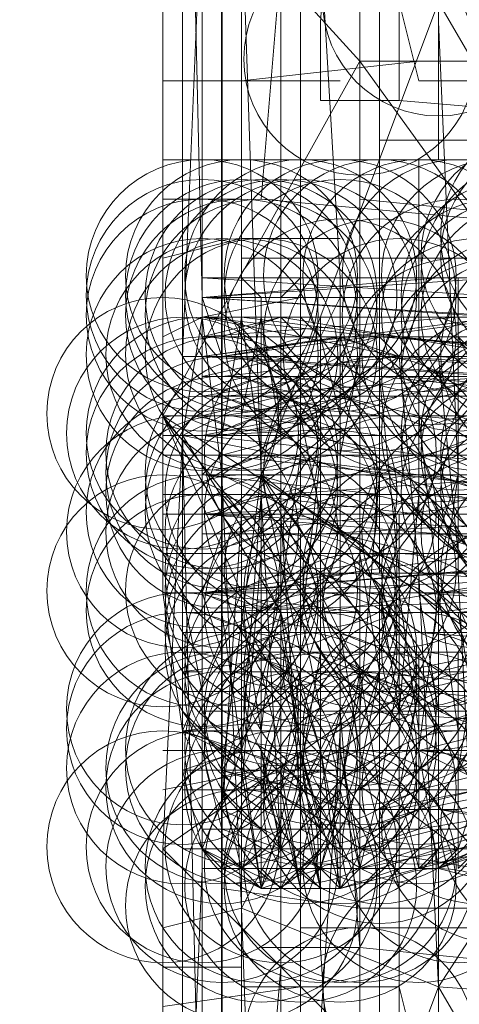
# Model space of a CAD drawing. Units: millimetres. Extents: x 35055 to 46558, y -48325 to -38668.
# Drawn here: x 42026 to 42046, y -44065 to -44020 of the extents above; entities that cross this region are included whole.
import ezdxf

# ---------------------------------------------------------------- set-up
doc = ezdxf.new("R2010")
doc.units = ezdxf.units.MM
doc.layers.add('МАФЫ НАШИ', color=7, linetype='Continuous', lineweight=25)

# ---------------------------------------------------------------- blocks, each defined once
blk = doc.blocks.new('ромь78щ87')
at = {"layer": 'МАФЫ НАШИ', "lineweight": 25}
for points in [[(26546.716, -9124.624), (26546.716, -11686.707), (26316.982, -11686.707), (26316.982, -11705.553), (26546.716, -11705.553), (26546.716, -13179.087), (26316.982, -13179.087), (26316.982, -13407.924), (24608.328, -13407.924), (24611.02, -9124.624)], [(26546.716, -11705.553), (26546.716, -13179.087), (26546.716, -11705.553)]]:
    blk.add_lwpolyline(points, dxfattribs=at)
for points in [[(26546.716, -13356.772), (26495.564, -13356.772), (26495.564, -11705.553), (26546.716, -11705.553)], [(26546.716, -13356.772), (26495.564, -13356.772), (26495.564, -11705.553), (26546.716, -11705.553)], [(26546.716, -13179.087), (26546.716, -11705.553), (26495.564, -11705.553), (26495.564, -13179.087), (26546.716, -13179.087), (26495.564, -13179.087), (26495.564, -11705.553), (26546.716, -11705.553)]]:
    blk.add_lwpolyline(points, close=True, dxfattribs=at)
at = {"layer": 'МАФЫ НАШИ', "lineweight": 13}
for points in [[(26544.024, -12688.208), (26544.024, -12714.232), (26544.024, -12722.309), (26544.922, -12728.591), (26544.922, -12730.386), (26545.819, -12733.975), (26546.716, -12734.873), (26546.716, -12731.283), (26546.716, -12730.386), (26548.511, -12716.925), (26547.614, -12690.9)], [(26545.819, -12664.875), (26545.819, -12708.848), (26545.819, -12707.951), (26545.819, -12708.848), (26546.716, -12711.54), (26546.716, -12716.027), (26546.716, -12719.617), (26545.819, -12722.309), (26545.819, -12723.206), (26545.819, -12722.309), (26545.819, -12718.719), (26545.819, -12715.13), (26545.819, -12711.54), (26545.819, -12708.848), (26544.922, -12670.26)], [(26549.409, -12710.643), (26549.409, -12711.54), (26549.409, -12714.232), (26549.409, -12691.797), (26549.409, -12689.105), (26548.511, -12672.952), (26548.511, -12671.157), (26547.614, -12664.875), (26546.716, -12669.362), (26546.716, -12670.26), (26545.819, -12672.054), (26553.896, -12672.054)], [(26546.716, -12665.773), (26546.716, -12714.232), (26548.511, -12714.232), (26545.819, -12714.232), (26551.203, -12714.232), (26551.203, -12711.54), (26551.203, -12710.643), (26550.306, -12709.745), (26550.306, -12712.438), (26550.306, -12716.027), (26549.409, -12722.309), (26549.409, -12721.412), (26569.151, -12721.412), (26552.998, -12721.412), (26558.383, -12721.412)], [(26550.306, -12664.875), (26550.306, -12669.362), (26551.203, -12673.849), (26551.203, -12684.618), (26551.203, -12692.695), (26552.101, -12707.951), (26552.101, -12708.848), (26551.203, -12710.643), (26552.101, -12714.232), (26560.177, -12714.232), (26553.896, -12714.232), (26553.896, -12716.027)], [(26552.998, -12693.592), (26552.998, -12704.361), (26561.972, -12705.258), (26561.972, -12695.387)], [(26545.819, -12670.26), (26553.896, -12670.26), (26555.69, -12671.157), (26555.69, -12665.773), (26556.588, -12666.67), (26554.793, -12665.773), (26558.383, -12666.67), (26557.485, -12665.773), (26557.485, -12670.26), (26566.459, -12670.26), (26559.28, -12669.362), (26559.28, -12672.054), (26558.383, -12676.541), (26566.459, -12677.439), (26566.459, -12680.131), (26567.357, -12696.284), (26567.357, -12714.232), (26549.409, -12714.232)], [(26570.946, -12703.464), (26570.946, -12696.284), (26570.946, -12691.797), (26570.049, -12678.336), (26570.049, -12675.644), (26574.536, -12677.439), (26575.433, -12679.234), (26574.536, -12679.234), (26569.151, -12676.541), (26569.151, -12677.439), (26570.049, -12693.592), (26569.151, -12693.592), (26558.383, -12692.695), (26558.383, -12695.387), (26558.383, -12698.977), (26555.69, -12698.977), (26554.793, -12695.387), (26554.793, -12678.336), (26554.793, -12675.644), (26553.896, -12666.67), (26553.896, -12665.773), (26552.998, -12665.773), (26552.998, -12666.67)], [(26556.588, -12695.387), (26548.511, -12716.925), (26569.151, -12716.925), (26559.28, -12725.001), (26548.511, -12716.925), (26550.306, -12725.001), (26551.203, -12721.412), (26549.409, -12721.412), (26549.409, -12719.617), (26548.511, -12719.617), (26553.896, -12719.617), (26553.896, -12718.719)], [(26568.254, -12677.439), (26569.151, -12696.284), (26556.588, -12695.387), (26569.151, -12716.925), (26569.151, -12724.104), (26569.151, -12725.001), (26567.357, -12725.001), (26566.459, -12725.001), (26566.459, -12725.899), (26566.459, -12727.693), (26566.459, -12726.796), (26567.357, -12725.899), (26566.459, -12725.899), (26566.459, -12726.796), (26566.459, -12727.693), (26565.562, -12728.591), (26565.562, -12729.488), (26564.664, -12730.386), (26564.664, -12731.283), (26563.767, -12731.283)], [(26551.203, -12669.362), (26546.716, -12670.26), (26546.716, -12732.18), (26544.922, -12732.18)], [(26545.819, -12672.054), (26545.819, -12687.31), (26545.819, -12690.002), (26544.922, -12711.54), (26563.767, -12711.54), (26563.767, -12698.079), (26563.767, -12696.284), (26565.562, -12696.284), (26570.946, -12698.079)], [(26554.793, -12719.617), (26564.664, -12719.617), (26554.793, -12719.617), (26554.793, -12718.719), (26547.614, -12718.719), (26548.511, -12718.719), (26547.614, -12718.719), (26547.614, -12716.027), (26562.87, -12716.027)], [(26570.049, -12723.206), (26552.998, -12723.206), (26569.151, -12723.206), (26555.69, -12722.309), (26555.69, -12721.412), (26567.357, -12712.438)], [(26544.024, -12722.309), (26547.614, -12722.309), (26544.922, -12728.591), (26547.614, -12729.488), (26544.922, -12730.386), (26544.922, -12674.747)], [(26544.922, -12675.644), (26548.511, -12675.644), (26547.614, -12686.413), (26547.614, -12692.695), (26547.614, -12707.053), (26560.177, -12707.053), (26560.177, -12698.079), (26560.177, -12691.797), (26560.177, -12682.823), (26560.177, -12678.336), (26552.998, -12678.336)], [(26557.485, -12718.719), (26557.485, -12716.027), (26560.177, -12716.027), (26561.972, -12716.925), (26561.075, -12716.027), (26560.177, -12716.027), (26561.972, -12716.027), (26561.075, -12715.13), (26560.177, -12715.13), (26561.972, -12716.027), (26561.075, -12716.027), (26561.075, -12716.925), (26553.896, -12716.925), (26553.896, -12701.669), (26553.896, -12694.49), (26553.896, -12681.028), (26552.998, -12675.644)], [(26558.383, -12689.105), (26558.383, -12698.079), (26558.383, -12705.258), (26548.511, -12704.361), (26549.409, -12693.592), (26549.409, -12685.515), (26549.409, -12677.439), (26544.922, -12678.336)], [(26553.896, -12730.386), (26552.101, -12730.386), (26550.306, -12730.386), (26550.306, -12731.283), (26551.203, -12729.488), (26552.101, -12729.488), (26552.101, -12723.206), (26552.101, -12721.412), (26554.793, -12721.412), (26554.793, -12725.899), (26559.28, -12725.001)], [(26552.101, -12681.028), (26552.101, -12683.721), (26551.203, -12696.284), (26551.203, -12699.874), (26554.793, -12699.874)], [(26570.946, -12684.618), (26565.562, -12681.926), (26563.767, -12681.926), (26563.767, -12683.721), (26563.767, -12696.284), (26552.998, -12695.387), (26550.306, -12695.387), (26550.306, -12702.566), (26544.024, -12702.566)], [(26547.614, -12681.926), (26547.614, -12725.001), (26544.922, -12725.001), (26546.716, -12725.001), (26545.819, -12722.309), (26545.819, -12725.899), (26544.922, -12725.899), (26551.203, -12725.001)], [(26545.819, -12718.719), (26563.767, -12718.719), (26549.409, -12718.719), (26549.409, -12717.822), (26548.511, -12717.822), (26547.614, -12729.488), (26546.716, -12723.206), (26546.716, -12722.309), (26546.716, -12724.104), (26544.922, -12724.104), (26544.922, -12681.926)], [(26552.998, -12698.079), (26544.024, -12688.208), (26552.998, -12682.823), (26552.998, -12698.079), (26544.024, -12714.232), (26551.203, -12723.206), (26556.588, -12722.309), (26555.69, -12714.232), (26555.69, -12702.566)], [(26566.459, -12700.771), (26565.562, -12700.771), (26554.793, -12699.874), (26554.793, -12698.079), (26554.793, -12685.515), (26552.998, -12684.618), (26550.306, -12684.618), (26550.306, -12695.387), (26544.024, -12695.387)], [(26572.741, -12712.438), (26572.741, -12713.335), (26572.741, -12715.13), (26572.741, -12714.232), (26573.638, -12714.232), (26569.151, -12714.232), (26567.357, -12714.232), (26567.357, -12704.361), (26567.357, -12698.977), (26567.357, -12688.208), (26565.562, -12687.31), (26556.588, -12687.31), (26556.588, -12698.079), (26556.588, -12702.566), (26565.562, -12702.566), (26566.459, -12702.566)], [(26561.972, -12709.745), (26546.716, -12709.745), (26546.716, -12690.9)], [(26550.306, -12708.848), (26545.819, -12709.745), (26553.896, -12709.745), (26553.896, -12710.643), (26559.28, -12710.643), (26550.306, -12710.643), (26550.306, -12692.695)], [(26556.588, -12721.412), (26552.101, -12721.412), (26552.101, -12722.309), (26552.998, -12723.206), (26545.819, -12723.206), (26549.409, -12723.206), (26559.28, -12723.206)], [(26548.511, -12693.592), (26552.998, -12693.592), (26561.972, -12693.592), (26565.562, -12694.49), (26570.049, -12695.387), (26570.049, -12698.977), (26570.049, -12712.438), (26564.664, -12711.54), (26564.664, -12714.232), (26545.819, -12715.13), (26553.896, -12716.027), (26555.69, -12716.027), (26555.69, -12716.925), (26555.69, -12718.719), (26563.767, -12718.719), (26552.998, -12718.719), (26547.614, -12718.719), (26546.716, -12732.18), (26552.998, -12732.18), (26552.101, -12732.18), (26553.896, -12732.18), (26553.896, -12731.283)], [(26552.998, -12698.977), (26552.998, -12714.232), (26552.998, -12720.514), (26552.998, -12723.206), (26556.588, -12723.206), (26557.485, -12716.925), (26556.588, -12696.284)], [(26555.69, -12698.079), (26547.614, -12698.977)], [(26552.101, -12698.977), (26544.024, -12698.977)], [(26545.819, -12701.669), (26545.819, -12714.232), (26544.024, -12714.232)], [(26559.28, -12706.156), (26559.28, -12714.232), (26559.28, -12719.617), (26552.998, -12719.617), (26552.998, -12723.206), (26552.998, -12725.001), (26556.588, -12725.001), (26559.28, -12725.001), (26560.177, -12716.925), (26560.177, -12701.669), (26553.896, -12701.669)], [(26559.28, -12708.848), (26545.819, -12708.848), (26556.588, -12707.951), (26545.819, -12707.951), (26553.896, -12707.951), (26553.896, -12708.848), (26545.819, -12708.848), (26559.28, -12707.951), (26568.254, -12702.566), (26560.177, -12708.848), (26568.254, -12705.258), (26560.177, -12709.745), (26568.254, -12710.643), (26568.254, -12705.258), (26566.459, -12706.156)], [(26559.28, -12707.951), (26545.819, -12708.848), (26560.177, -12708.848)], [(26559.28, -12709.745), (26545.819, -12711.54), (26559.28, -12712.438)], [(26559.28, -12715.13), (26545.819, -12715.13), (26559.28, -12712.438)], [(26559.28, -12709.745), (26545.819, -12708.848), (26560.177, -12709.745)], [(26559.28, -12714.232), (26553.896, -12714.232), (26548.511, -12713.335), (26549.409, -12713.335), (26548.511, -12716.027), (26555.69, -12716.925), (26561.075, -12717.822)], [(26561.972, -12733.078), (26556.588, -12732.18), (26556.588, -12742.949)], [(26553.896, -12702.566), (26547.614, -12702.566)], [(26556.588, -12702.566), (26550.306, -12702.566), (26550.306, -12714.232), (26550.306, -12717.822), (26550.306, -12718.719), (26564.664, -12718.719)], [(26567.357, -12720.514), (26556.588, -12722.309), (26567.357, -12721.412)], [(26566.459, -12718.719), (26555.69, -12717.822), (26555.69, -12716.925), (26555.69, -12716.027), (26566.459, -12716.925)], [(26564.664, -12715.13), (26555.69, -12714.232), (26552.101, -12713.335)], [(26562.87, -12713.335), (26553.896, -12712.438), (26560.177, -12712.438)], [(26560.177, -12716.027), (26546.716, -12716.027), (26562.87, -12717.822)], [(26565.562, -12719.617), (26546.716, -12719.617), (26562.87, -12717.822)], [(26560.177, -12716.027), (26548.511, -12716.027), (26548.511, -12715.13), (26560.177, -12715.13), (26550.306, -12715.13), (26555.69, -12716.027), (26562.87, -12716.027)], [(26563.767, -12730.386), (26555.69, -12729.488), (26552.101, -12729.488), (26552.998, -12729.488), (26553.896, -12733.078), (26552.101, -12733.078), (26551.203, -12733.078), (26550.306, -12729.488), (26550.306, -12732.18), (26549.409, -12732.18), (26550.306, -12735.77), (26551.203, -12734.873), (26550.306, -12735.77), (26550.306, -12734.873), (26549.409, -12735.77), (26551.203, -12735.77), (26549.409, -12735.77), (26548.511, -12734.873), (26550.306, -12734.873), (26552.101, -12734.873), (26552.998, -12734.873), (26553.896, -12731.283), (26552.101, -12731.283), (26552.998, -12734.873), (26551.203, -12734.873), (26552.101, -12731.283), (26549.409, -12733.975), (26551.203, -12734.873), (26548.511, -12735.77), (26545.819, -12733.975), (26548.511, -12735.77), (26547.614, -12734.873), (26546.716, -12734.873), (26545.819, -12733.975), (26547.614, -12734.873), (26546.716, -12733.975), (26548.511, -12733.975), (26545.819, -12733.975), (26545.819, -12733.078), (26545.819, -12730.386), (26544.922, -12728.591), (26546.716, -12729.488), (26545.819, -12729.488), (26545.819, -12728.591)], [(26544.024, -12704.361), (26545.819, -12704.361), (26547.614, -12704.361)], [(26558.383, -12737.565), (26556.588, -12737.565), (26550.306, -12737.565), (26550.306, -12732.18), (26549.409, -12718.719), (26549.409, -12717.822), (26568.254, -12717.822), (26567.357, -12717.822), (26570.946, -12716.027), (26572.741, -12708.848), (26571.844, -12716.027), (26571.844, -12715.13), (26572.741, -12715.13), (26577.228, -12720.514), (26577.228, -12718.719), (26577.228, -12717.822), (26577.228, -12716.027), (26577.228, -12715.13), (26578.125, -12715.13), (26577.228, -12714.232), (26578.125, -12704.361)], [(26570.049, -12704.361), (26567.357, -12706.156), (26570.946, -12704.361), (26567.357, -12707.053), (26559.28, -12710.643), (26556.588, -12709.745), (26559.28, -12709.745), (26553.896, -12709.745), (26560.177, -12709.745), (26551.203, -12709.745)], [(26565.562, -12711.54), (26567.357, -12711.54), (26563.767, -12711.54), (26554.793, -12710.643), (26547.614, -12709.745), (26554.793, -12710.643), (26549.409, -12709.745), (26550.306, -12710.643), (26565.562, -12710.643), (26569.151, -12710.643), (26572.741, -12711.54), (26572.741, -12708.848), (26571.844, -12707.951), (26571.844, -12705.258), (26571.844, -12706.156), (26572.741, -12706.156), (26570.946, -12706.156)], [(26552.998, -12718.719), (26552.998, -12716.925), (26552.998, -12718.719), (26563.767, -12718.719), (26556.588, -12718.719), (26556.588, -12719.617), (26557.485, -12716.925), (26557.485, -12715.13), (26566.459, -12716.027)], [(26552.101, -12706.156), (26547.614, -12706.156), (26544.024, -12707.053)], [(26564.664, -12707.951), (26567.357, -12706.156), (26561.972, -12708.848), (26561.972, -12710.643), (26559.28, -12711.54), (26561.075, -12711.54), (26561.075, -12713.335), (26553.896, -12713.335), (26559.28, -12713.335), (26555.69, -12713.335), (26555.69, -12715.13), (26555.69, -12716.027), (26545.819, -12716.027), (26557.485, -12716.027), (26557.485, -12715.13), (26557.485, -12712.438)], [(26552.998, -12716.027), (26552.998, -12716.925), (26561.075, -12716.925)], [(26567.357, -12720.514), (26545.819, -12722.309), (26569.151, -12722.309), (26545.819, -12723.206), (26570.049, -12723.206), (26545.819, -12723.206), (26569.151, -12722.309), (26545.819, -12722.309), (26568.254, -12720.514)], [(26563.767, -12707.053), (26560.177, -12708.848), (26548.511, -12708.848), (26560.177, -12708.848), (26553.896, -12708.848), (26553.896, -12709.745), (26553.896, -12708.848), (26545.819, -12708.848), (26549.409, -12708.848), (26549.409, -12710.643), (26545.819, -12710.643), (26553.896, -12710.643), (26553.896, -12709.745), (26545.819, -12709.745), (26557.485, -12709.745), (26545.819, -12710.643), (26549.409, -12709.745), (26549.409, -12713.335), (26545.819, -12714.232)], [(26569.151, -12721.412), (26545.819, -12722.309), (26568.254, -12720.514)], [(26565.562, -12719.617), (26545.819, -12722.309), (26568.254, -12722.309), (26556.588, -12740.257), (26555.69, -12721.412), (26568.254, -12722.309)], [(26551.203, -12708.848), (26559.28, -12708.848), (26547.614, -12708.848), (26559.28, -12708.848), (26553.896, -12708.848), (26553.896, -12707.951), (26545.819, -12707.951), (26560.177, -12708.848), (26560.177, -12709.745), (26546.716, -12711.54), (26560.177, -12712.438), (26546.716, -12716.027), (26546.716, -12714.232), (26546.716, -12707.951)], [(26545.819, -12707.951), (26559.28, -12707.951), (26545.819, -12707.951)], [(26550.306, -12725.899), (26552.101, -12725.899), (26552.101, -12731.283), (26552.101, -12726.796), (26550.306, -12726.796), (26550.306, -12723.206), (26551.203, -12727.693), (26554.793, -12727.693), (26555.69, -12717.822), (26553.896, -12717.822), (26545.819, -12716.925), (26546.716, -12716.027), (26546.716, -12715.13), (26548.511, -12715.13), (26548.511, -12711.54), (26548.511, -12708.848), (26547.614, -12707.951), (26547.614, -12708.848), (26547.614, -12711.54), (26547.614, -12715.13), (26547.614, -12718.719), (26545.819, -12718.719), (26547.614, -12718.719), (26547.614, -12722.309), (26547.614, -12729.488), (26550.306, -12729.488), (26548.511, -12735.77), (26550.306, -12735.77), (26550.306, -12729.488), (26552.101, -12735.77), (26550.306, -12735.77), (26551.203, -12734.873), (26552.101, -12735.77), (26552.998, -12734.873), (26555.69, -12734.873), (26554.793, -12731.283), (26555.69, -12726.796), (26552.998, -12726.796)], [(26564.664, -12719.617), (26546.716, -12719.617), (26564.664, -12719.617), (26545.819, -12719.617), (26555.69, -12719.617), (26565.562, -12719.617)], [(26561.972, -12721.412), (26554.793, -12721.412), (26563.767, -12721.412)], [(26549.409, -12708.848), (26550.306, -12707.951), (26550.306, -12708.848), (26550.306, -12711.54), (26546.716, -12711.54), (26546.716, -12759.102), (26553.896, -12759.102), (26553.896, -12760.897)], [(26559.28, -12711.54), (26547.614, -12711.54), (26559.28, -12711.54), (26553.896, -12711.54), (26553.896, -12710.643), (26546.716, -12710.643), (26557.485, -12710.643), (26557.485, -12709.745), (26557.485, -12707.951), (26557.485, -12708.848), (26557.485, -12709.745), (26557.485, -12712.438), (26559.28, -12712.438)], [(26563.767, -12707.951), (26552.101, -12707.951), (26552.101, -12708.848), (26552.101, -12709.745), (26552.101, -12711.54), (26552.101, -12712.438), (26552.101, -12714.232), (26552.101, -12716.027), (26552.998, -12711.54), (26553.896, -12711.54), (26565.562, -12712.438)], [(26560.177, -12711.54), (26554.793, -12710.643), (26561.972, -12711.54)], [(26545.819, -12753.718), (26544.922, -12715.13), (26544.024, -12733.975), (26544.024, -12759.102)], [(26548.511, -12761.795), (26547.614, -12736.667), (26546.716, -12716.925), (26545.819, -12709.745), (26545.819, -12753.718)], [(26558.383, -12750.128), (26548.511, -12750.128), (26549.409, -12739.36), (26549.409, -12730.386), (26549.409, -12722.309), (26552.998, -12722.309), (26552.998, -12721.412), (26545.819, -12721.412), (26555.69, -12721.412), (26554.793, -12711.54), (26545.819, -12709.745), (26544.024, -12710.643)], [(26554.793, -12711.54), (26553.896, -12710.643), (26545.819, -12709.745), (26544.922, -12715.13), (26553.896, -12710.643), (26567.357, -12711.54), (26554.793, -12711.54), (26546.716, -12712.438), (26553.896, -12712.438), (26553.896, -12714.232), (26546.716, -12714.232), (26551.203, -12714.232), (26551.203, -12715.13), (26551.203, -12717.822), (26545.819, -12717.822), (26549.409, -12717.822), (26562.87, -12717.822)], [(26544.922, -12714.232), (26547.614, -12714.232), (26548.511, -12709.745), (26551.203, -12709.745), (26551.203, -12716.925), (26551.203, -12718.719), (26550.306, -12714.232), (26550.306, -12710.643), (26554.793, -12711.54), (26552.101, -12710.643), (26553.896, -12710.643), (26552.998, -12710.643), (26552.998, -12711.54)], [(26558.383, -12709.745), (26546.716, -12709.745)], [(26549.409, -12709.745), (26546.716, -12710.643)], [(26553.896, -12766.282), (26553.896, -12761.795), (26553.896, -12746.539), (26553.896, -12739.36), (26553.896, -12725.899), (26552.998, -12720.514), (26548.511, -12720.514), (26548.511, -12716.027), (26547.614, -12709.745), (26546.716, -12715.13), (26551.203, -12714.232), (26559.28, -12714.232), (26549.409, -12714.232), (26549.409, -12715.13), (26549.409, -12717.822), (26546.716, -12717.822), (26547.614, -12718.719), (26547.614, -12716.027)], [(26551.203, -12711.54), (26560.177, -12711.54), (26548.511, -12711.54), (26560.177, -12711.54), (26560.177, -12709.745), (26556.588, -12709.745)], [(26549.409, -12718.719), (26549.409, -12715.13), (26548.511, -12709.745)], [(26558.383, -12712.438), (26557.485, -12710.643), (26557.485, -12715.13), (26553.896, -12715.13), (26547.614, -12714.232), (26547.614, -12716.027), (26545.819, -12716.027), (26545.819, -12715.13), (26544.922, -12715.13), (26544.922, -12716.027), (26545.819, -12716.027)], [(26553.896, -12716.925), (26552.998, -12727.693), (26544.922, -12715.13), (26553.896, -12716.925), (26553.896, -12710.643), (26565.562, -12711.54), (26565.562, -12712.438), (26566.459, -12713.335), (26565.562, -12713.335), (26564.664, -12713.335)], [(26545.819, -12713.335), (26551.203, -12712.438), (26552.101, -12710.643), (26545.819, -12711.54), (26553.896, -12711.54), (26553.896, -12713.335), (26545.819, -12713.335), (26555.69, -12713.335), (26555.69, -12712.438), (26555.69, -12713.335), (26555.69, -12716.027), (26555.69, -12710.643), (26556.588, -12711.54), (26554.793, -12711.54), (26558.383, -12711.54), (26557.485, -12710.643)], [(26547.614, -12715.13), (26559.28, -12715.13), (26545.819, -12718.719), (26567.357, -12720.514), (26564.664, -12719.617), (26545.819, -12718.719), (26562.87, -12717.822), (26561.972, -12716.027), (26561.075, -12716.027), (26551.203, -12716.027), (26551.203, -12712.438), (26553.896, -12712.438), (26553.896, -12710.643), (26545.819, -12712.438), (26558.383, -12712.438), (26558.383, -12713.335), (26558.383, -12716.027), (26558.383, -12716.925), (26561.972, -12716.925), (26555.69, -12716.925)], [(26546.716, -12714.232), (26552.998, -12713.335), (26552.101, -12710.643), (26546.716, -12711.54)], [(26560.177, -12721.412), (26555.69, -12721.412), (26552.101, -12721.412), (26556.588, -12721.412), (26568.254, -12721.412), (26561.075, -12721.412), (26554.793, -12721.412), (26553.896, -12712.438), (26553.896, -12710.643), (26560.177, -12710.643), (26556.588, -12710.643)], [(26545.819, -12719.617), (26547.614, -12719.617), (26552.101, -12719.617), (26555.69, -12720.514), (26557.485, -12720.514), (26556.588, -12711.54), (26567.357, -12712.438), (26558.383, -12711.54), (26559.28, -12718.719), (26555.69, -12718.719)], [(26569.151, -12761.795), (26556.588, -12740.257), (26569.151, -12741.154), (26568.254, -12722.309), (26574.536, -12725.001), (26573.638, -12716.027), (26578.125, -12721.412), (26578.125, -12720.514), (26573.638, -12716.027), (26567.357, -12712.438), (26554.793, -12711.54), (26546.716, -12716.925), (26546.716, -12734.873), (26547.614, -12732.18), (26547.614, -12734.873), (26548.511, -12733.078), (26546.716, -12732.18), (26547.614, -12732.18)], [(26550.306, -12711.54), (26550.306, -12712.438), (26550.306, -12715.13), (26550.306, -12716.027), (26546.716, -12716.027), (26546.716, -12777.05)], [(26553.896, -12721.412), (26553.896, -12716.925), (26567.357, -12711.54), (26566.459, -12716.925), (26572.741, -12720.514), (26571.844, -12731.283), (26576.331, -12734.873), (26572.741, -12720.514), (26573.638, -12721.412), (26573.638, -12724.104), (26573.638, -12722.309), (26573.638, -12725.899), (26572.741, -12726.796), (26571.844, -12727.693), (26571.844, -12728.591), (26571.844, -12729.488), (26570.946, -12728.591)], [(26557.485, -12730.386), (26553.896, -12730.386), (26552.998, -12731.283), (26552.998, -12729.488), (26553.896, -12729.488), (26553.896, -12725.899), (26553.896, -12731.283), (26554.793, -12725.899), (26559.28, -12725.899)], [(26561.075, -12725.899), (26556.588, -12727.693), (26555.69, -12722.309), (26545.819, -12722.309), (26559.28, -12722.309)], [(26563.767, -12717.822), (26563.767, -12718.719), (26563.767, -12717.822), (26563.767, -12718.719), (26562.87, -12717.822), (26563.767, -12717.822), (26562.87, -12717.822), (26563.767, -12717.822), (26564.664, -12717.822), (26565.562, -12717.822), (26565.562, -12716.027), (26562.87, -12717.822), (26564.664, -12716.925), (26561.075, -12715.13), (26559.28, -12712.438), (26546.716, -12713.335), (26556.588, -12713.335)], [(26566.459, -12713.335), (26554.793, -12712.438), (26552.998, -12712.438)], [(26568.254, -12713.335), (26566.459, -12713.335), (26566.459, -12722.309), (26558.383, -12721.412), (26558.383, -12728.591), (26558.383, -12734.873), (26552.998, -12733.975), (26544.922, -12733.975)], [(26545.819, -12723.206), (26549.409, -12723.206), (26549.409, -12722.309), (26549.409, -12720.514), (26548.511, -12720.514), (26546.716, -12720.514), (26546.716, -12717.822), (26545.819, -12717.822), (26545.819, -12716.027), (26545.819, -12716.925), (26545.819, -12733.078), (26545.819, -12734.873), (26547.614, -12734.873), (26545.819, -12733.975), (26545.819, -12716.925), (26553.896, -12716.925), (26553.896, -12715.13), (26553.896, -12713.335), (26550.306, -12713.335)], [(26568.254, -12721.412), (26557.485, -12720.514), (26557.485, -12721.412), (26554.793, -12721.412), (26554.793, -12722.309), (26555.69, -12728.591), (26561.972, -12726.796)], [(26563.767, -12720.514), (26545.819, -12720.514), (26559.28, -12720.514)], [(26563.767, -12713.335), (26561.972, -12714.232), (26561.972, -12716.925), (26549.409, -12717.822), (26549.409, -12720.514), (26552.998, -12720.514), (26565.562, -12720.514)], [(26552.998, -12713.335), (26552.998, -12720.514), (26551.203, -12720.514), (26551.203, -12721.412), (26552.101, -12722.309)], [(26558.383, -12713.335), (26560.177, -12713.335), (26555.69, -12713.335)], [(26547.614, -12728.591), (26548.511, -12728.591), (26547.614, -12723.206), (26570.049, -12723.206), (26551.203, -12723.206), (26549.409, -12723.206), (26544.024, -12714.232), (26547.614, -12722.309), (26549.409, -12723.206), (26551.203, -12729.488), (26551.203, -12723.206), (26555.69, -12729.488), (26551.203, -12729.488), (26552.101, -12735.77), (26551.203, -12729.488), (26552.101, -12733.975), (26551.203, -12733.975), (26551.203, -12733.078), (26552.101, -12733.078), (26550.306, -12733.078), (26552.101, -12733.975), (26550.306, -12733.975), (26550.306, -12733.078), (26550.306, -12733.975), (26549.409, -12735.77), (26550.306, -12733.975), (26550.306, -12734.873), (26551.203, -12733.975), (26551.203, -12735.77), (26551.203, -12733.078), (26550.306, -12733.078), (26549.409, -12733.078), (26549.409, -12735.77), (26549.409, -12733.975), (26550.306, -12733.975), (26551.203, -12733.975), (26551.203, -12729.488), (26550.306, -12726.796), (26549.409, -12726.796), (26549.409, -12731.283), (26550.306, -12725.899), (26550.306, -12723.206), (26550.306, -12724.104), (26551.203, -12724.104), (26552.101, -12724.104), (26552.998, -12729.488), (26552.998, -12725.001), (26552.998, -12723.206), (26551.203, -12723.206), (26550.306, -12723.206)], [(26552.101, -12719.617), (26552.101, -12714.232)], [(26544.024, -12716.027), (26544.922, -12716.027), (26544.922, -12722.309), (26544.922, -12715.13), (26544.024, -12715.13)], [(26544.922, -12715.13), (26544.922, -12715.13)], [(26547.614, -12717.822), (26555.69, -12718.719), (26555.69, -12716.027), (26561.075, -12716.027), (26559.28, -12715.13)], [(26558.383, -12724.104), (26556.588, -12724.104), (26552.998, -12724.104), (26550.306, -12724.104), (26551.203, -12716.027), (26551.203, -12718.719), (26548.511, -12718.719), (26548.511, -12720.514), (26548.511, -12723.206), (26548.511, -12727.693), (26548.511, -12729.488), (26548.511, -12726.796), (26550.306, -12726.796), (26551.203, -12726.796), (26551.203, -12723.206), (26551.203, -12729.488), (26550.306, -12729.488), (26549.409, -12723.206), (26547.614, -12729.488), (26547.614, -12730.386), (26546.716, -12729.488), (26546.716, -12731.283), (26544.922, -12731.283)], [(26549.409, -12716.027), (26546.716, -12716.027)], [(26548.511, -12717.822), (26548.511, -12716.027), (26548.511, -12719.617), (26548.511, -12718.719), (26548.511, -12717.822), (26549.409, -12733.975), (26550.306, -12733.975), (26550.306, -12731.283), (26550.306, -12733.078), (26551.203, -12731.283), (26554.793, -12731.283), (26554.793, -12729.488), (26554.793, -12726.796), (26554.793, -12725.001)], [(26552.101, -12716.027), (26552.101, -12725.899), (26552.998, -12725.899)], [(26555.69, -12725.001), (26555.69, -12727.693), (26555.69, -12729.488), (26556.588, -12722.309), (26562.87, -12727.693), (26562.87, -12722.309), (26561.972, -12716.925), (26565.562, -12716.027), (26567.357, -12716.027), (26566.459, -12716.027), (26566.459, -12716.925), (26566.459, -12716.027), (26566.459, -12717.822), (26566.459, -12716.925), (26566.459, -12717.822), (26567.357, -12717.822), (26566.459, -12716.925), (26563.767, -12716.925)], [(26554.793, -12716.925), (26546.716, -12716.925), (26558.383, -12716.925), (26558.383, -12718.719)], [(26546.716, -12716.925), (26555.69, -12721.412), (26547.614, -12736.667), (26556.588, -12740.257), (26548.511, -12761.795), (26569.151, -12761.795), (26559.28, -12769.871), (26548.511, -12761.795), (26550.306, -12770.769), (26550.306, -12768.974), (26552.101, -12768.974), (26552.998, -12774.358), (26552.998, -12769.871), (26551.203, -12769.871), (26550.306, -12769.871), (26550.306, -12775.256), (26549.409, -12775.256), (26550.306, -12780.64), (26549.409, -12776.153), (26548.511, -12776.153), (26546.716, -12776.153)], [(26547.614, -12731.283), (26551.203, -12730.386), (26555.69, -12730.386), (26555.69, -12729.488), (26556.588, -12734.873), (26554.793, -12734.873), (26556.588, -12734.873), (26555.69, -12734.873), (26552.101, -12735.77), (26554.793, -12734.873), (26552.101, -12735.77), (26551.203, -12735.77), (26552.101, -12735.77), (26552.101, -12734.873), (26552.998, -12734.873), (26552.101, -12734.873), (26552.998, -12734.873), (26557.485, -12733.975), (26557.485, -12731.283), (26557.485, -12730.386), (26562.87, -12728.591), (26556.588, -12729.488), (26555.69, -12730.386), (26558.383, -12730.386), (26557.485, -12730.386), (26558.383, -12725.001)], [(26552.101, -12733.975), (26552.998, -12733.975), (26552.101, -12729.488), (26552.998, -12734.873), (26557.485, -12733.975), (26563.767, -12732.18)], [(26558.383, -12731.283), (26557.485, -12733.975), (26553.896, -12731.283), (26552.998, -12725.899), (26554.793, -12725.899), (26553.896, -12731.283), (26558.383, -12731.283), (26554.793, -12725.899), (26548.511, -12716.925), (26552.998, -12725.899), (26552.101, -12731.283), (26550.306, -12731.283), (26552.998, -12725.899), (26550.306, -12725.001), (26551.203, -12725.001), (26550.306, -12730.386), (26551.203, -12730.386), (26551.203, -12718.719)], [(26544.024, -12718.719), (26545.819, -12718.719), (26545.819, -12722.309), (26545.819, -12717.822), (26544.024, -12717.822)], [(26544.922, -12717.822), (26546.716, -12717.822), (26562.87, -12717.822), (26562.87, -12719.617), (26562.87, -12720.514), (26546.716, -12720.514), (26559.28, -12720.514), (26558.383, -12721.412), (26564.664, -12721.412)], [(26568.254, -12717.822), (26569.151, -12718.719), (26568.254, -12718.719), (26567.357, -12718.719), (26567.357, -12719.617), (26566.459, -12719.617), (26566.459, -12718.719), (26567.357, -12718.719), (26551.203, -12719.617), (26551.203, -12721.412), (26548.511, -12721.412)], [(26551.203, -12717.822), (26561.972, -12717.822), (26561.972, -12719.617), (26552.101, -12719.617), (26552.101, -12727.693), (26552.998, -12727.693), (26552.998, -12731.283), (26552.998, -12728.591), (26553.896, -12728.591), (26556.588, -12728.591), (26556.588, -12731.283), (26557.485, -12729.488), (26553.896, -12729.488)], [(26559.28, -12728.591), (26556.588, -12728.591), (26556.588, -12725.001), (26556.588, -12723.206), (26562.87, -12722.309)], [(26566.459, -12721.412), (26557.485, -12720.514), (26557.485, -12719.617), (26557.485, -12718.719), (26546.716, -12718.719), (26552.101, -12718.719), (26552.101, -12719.617), (26552.101, -12718.719)], [(26560.177, -12718.719), (26551.203, -12718.719), (26551.203, -12723.206), (26551.203, -12725.001), (26552.998, -12725.001), (26561.972, -12725.001), (26561.972, -12723.206), (26570.049, -12723.206), (26554.793, -12723.206)], [(26549.409, -12723.206), (26544.922, -12723.206), (26547.614, -12723.206), (26550.306, -12723.206), (26550.306, -12720.514), (26549.409, -12720.514), (26548.511, -12728.591), (26548.511, -12719.617), (26548.511, -12721.412), (26546.716, -12721.412)], [(26544.922, -12768.974), (26544.922, -12726.796), (26545.819, -12726.796), (26545.819, -12728.591), (26544.922, -12727.693), (26544.922, -12722.309), (26545.819, -12726.796), (26547.614, -12726.796), (26549.409, -12726.796), (26550.306, -12723.206), (26550.306, -12721.412), (26545.819, -12721.412), (26554.793, -12721.412), (26554.793, -12719.617), (26554.793, -12721.412), (26550.306, -12721.412), (26548.511, -12721.412), (26549.409, -12723.206), (26549.409, -12722.309), (26549.409, -12721.412), (26551.203, -12722.309), (26549.409, -12722.309), (26569.151, -12722.309), (26552.998, -12722.309), (26552.998, -12723.206), (26545.819, -12722.309), (26556.588, -12722.309), (26557.485, -12728.591), (26557.485, -12729.488), (26557.485, -12734.873), (26558.383, -12733.975)], [(26544.922, -12719.617), (26544.922, -12776.153), (26546.716, -12776.153), (26546.716, -12774.358), (26547.614, -12776.153), (26547.614, -12780.64), (26545.819, -12779.743), (26548.511, -12780.64), (26545.819, -12778.845), (26545.819, -12761.795), (26547.614, -12761.795)], [(26550.306, -12719.617), (26549.409, -12719.617), (26549.409, -12721.412), (26545.819, -12721.412)], [(26551.203, -12719.617), (26550.306, -12719.617), (26550.306, -12720.514), (26551.203, -12720.514)], [(26557.485, -12719.617), (26552.998, -12719.617)], [(26566.459, -12720.514), (26556.588, -12719.617), (26556.588, -12727.693)], [(26544.024, -12721.412), (26546.716, -12721.412), (26546.716, -12722.309), (26546.716, -12720.514), (26544.024, -12720.514)], [(26544.922, -12720.514), (26548.511, -12720.514), (26547.614, -12731.283), (26547.614, -12737.565), (26547.614, -12751.923), (26560.177, -12751.923), (26560.177, -12742.949), (26560.177, -12736.667), (26565.562, -12736.667), (26569.151, -12738.462), (26570.049, -12738.462), (26569.151, -12723.206)], [(26560.177, -12722.309), (26545.819, -12722.309), (26563.767, -12722.309), (26568.254, -12721.412), (26564.664, -12721.412), (26564.664, -12720.514), (26564.664, -12724.104)], [(26545.819, -12727.693), (26547.614, -12727.693), (26548.511, -12727.693), (26550.306, -12727.693), (26549.409, -12727.693), (26549.409, -12721.412), (26547.614, -12720.514)], [(26562.87, -12721.412), (26562.87, -12722.309), (26545.819, -12722.309), (26565.562, -12722.309), (26557.485, -12723.206), (26558.383, -12728.591), (26558.383, -12730.386), (26559.28, -12733.975), (26556.588, -12733.975), (26559.28, -12733.078), (26559.28, -12731.283), (26558.383, -12731.283), (26560.177, -12731.283)], [(26554.793, -12740.257), (26554.793, -12724.104), (26554.793, -12721.412)], [(26568.254, -12729.488), (26569.151, -12723.206), (26555.69, -12722.309), (26555.69, -12721.412), (26569.151, -12721.412), (26559.28, -12721.412), (26559.28, -12722.309), (26559.28, -12721.412)], [(26558.383, -12738.462), (26557.485, -12721.412)], [(26556.588, -12726.796), (26554.793, -12727.693), (26553.896, -12722.309), (26553.896, -12725.899), (26553.896, -12729.488), (26553.896, -12732.18), (26552.101, -12732.18), (26550.306, -12731.283), (26550.306, -12729.488), (26550.306, -12724.104), (26549.409, -12724.104), (26550.306, -12729.488), (26549.409, -12723.206), (26560.177, -12723.206), (26560.177, -12728.591), (26560.177, -12736.667), (26552.998, -12736.667), (26546.716, -12735.77)], [(26556.588, -12722.309), (26556.588, -12723.206), (26555.69, -12722.309), (26547.614, -12722.309), (26569.151, -12722.309), (26559.28, -12722.309), (26559.28, -12723.206)], [(26559.28, -12722.309), (26560.177, -12735.77), (26556.588, -12734.873), (26548.511, -12734.873)], [(26547.614, -12726.796), (26548.511, -12726.796), (26548.511, -12723.206), (26548.511, -12725.899), (26547.614, -12725.899), (26546.716, -12725.899)], [(26558.383, -12724.104), (26553.896, -12724.104), (26553.896, -12725.899), (26551.203, -12725.899), (26550.306, -12725.899), (26549.409, -12725.899), (26548.511, -12725.899), (26549.409, -12729.488), (26549.409, -12725.001), (26550.306, -12725.001), (26550.306, -12729.488), (26550.306, -12724.104), (26550.306, -12725.899), (26547.614, -12725.001), (26546.716, -12725.001), (26546.716, -12729.488), (26546.716, -12724.104), (26547.614, -12724.104), (26549.409, -12724.104), (26549.409, -12723.206), (26549.409, -12725.001), (26547.614, -12725.001), (26553.896, -12725.001)], [(26553.896, -12724.104), (26552.101, -12724.104), (26552.101, -12723.206), (26556.588, -12723.206), (26557.485, -12723.206), (26570.049, -12723.206), (26563.767, -12723.206)], [(26560.177, -12723.206), (26552.998, -12723.206)], [(26567.357, -12723.206), (26566.459, -12723.206), (26559.28, -12725.001), (26558.383, -12729.488), (26557.485, -12729.488), (26557.485, -12725.001)], [(26555.69, -12728.591), (26551.203, -12728.591), (26551.203, -12729.488), (26551.203, -12727.693), (26550.306, -12727.693), (26552.101, -12727.693), (26552.101, -12725.001), (26552.101, -12724.104), (26550.306, -12724.104)], [(26567.357, -12725.001), (26555.69, -12724.104), (26554.793, -12724.104)], [(26561.075, -12731.283), (26557.485, -12732.18), (26561.972, -12731.283), (26557.485, -12733.078), (26562.87, -12731.283)], [(26559.28, -12730.386), (26555.69, -12731.283), (26555.69, -12727.693), (26559.28, -12727.693)], [(26550.306, -12747.436), (26550.306, -12740.257), (26550.306, -12729.488), (26551.203, -12729.488), (26551.203, -12725.001), (26551.203, -12728.591), (26550.306, -12728.591), (26548.511, -12728.591), (26547.614, -12728.591), (26544.922, -12728.591), (26552.998, -12727.693), (26547.614, -12727.693), (26547.614, -12769.871)], [(26553.896, -12734.873), (26553.896, -12732.18), (26558.383, -12731.283), (26554.793, -12732.18), (26557.485, -12732.18), (26555.69, -12733.078), (26561.075, -12732.18), (26560.177, -12728.591), (26560.177, -12725.001), (26556.588, -12725.899), (26553.896, -12726.796), (26551.203, -12726.796)], [(26554.793, -12725.899), (26554.793, -12726.796), (26552.998, -12725.899), (26552.101, -12725.899), (26552.101, -12725.001), (26552.101, -12726.796), (26552.998, -12726.796), (26552.998, -12725.899), (26552.998, -12727.693), (26553.896, -12727.693), (26556.588, -12727.693), (26556.588, -12732.18), (26565.562, -12733.078)], [(26562.87, -12729.488), (26563.767, -12727.693), (26565.562, -12727.693), (26555.69, -12726.796), (26553.896, -12726.796), (26552.998, -12726.796), (26552.101, -12731.283), (26552.998, -12725.899), (26563.767, -12726.796), (26564.664, -12726.796), (26564.664, -12725.899), (26564.664, -12725.001), (26565.562, -12725.001), (26561.972, -12725.001), (26561.972, -12728.591), (26561.972, -12739.36), (26565.562, -12739.36), (26570.049, -12740.257), (26570.049, -12744.744), (26570.049, -12757.308), (26569.151, -12756.41)], [(26551.203, -12727.693), (26552.101, -12727.693), (26551.203, -12731.283), (26551.203, -12728.591), (26550.306, -12728.591), (26548.511, -12728.591), (26548.511, -12729.488), (26548.511, -12734.873), (26546.716, -12734.873), (26547.614, -12734.873), (26548.511, -12733.975), (26548.511, -12735.77), (26549.409, -12733.975), (26549.409, -12731.283), (26548.511, -12733.078), (26548.511, -12731.283), (26548.511, -12733.078), (26545.819, -12733.078), (26546.716, -12733.078), (26545.819, -12729.488), (26545.819, -12725.899)], [(26576.331, -12747.436), (26571.844, -12746.539), (26566.459, -12745.641), (26565.562, -12745.641), (26554.793, -12745.641), (26554.793, -12742.949), (26554.793, -12730.386), (26552.998, -12730.386), (26553.896, -12725.899), (26552.998, -12728.591), (26552.101, -12728.591), (26551.203, -12728.591)], [(26552.101, -12725.899), (26552.101, -12728.591), (26551.203, -12742.052), (26551.203, -12745.641), (26554.793, -12745.641)], [(26555.69, -12726.796), (26559.28, -12726.796), (26561.075, -12725.899), (26560.177, -12730.386), (26560.177, -12731.283), (26555.69, -12732.18), (26553.896, -12733.078), (26553.896, -12735.77)], [(26552.998, -12742.949), (26544.024, -12733.975), (26552.998, -12727.693), (26552.998, -12742.949), (26544.024, -12759.102), (26551.203, -12768.076), (26556.588, -12767.179), (26555.69, -12759.102), (26555.69, -12747.436)], [(26547.614, -12734.873), (26549.409, -12734.873), (26546.716, -12734.873), (26549.409, -12734.873), (26547.614, -12734.873), (26549.409, -12734.873), (26551.203, -12734.873), (26549.409, -12734.873), (26550.306, -12734.873), (26549.409, -12734.873), (26549.409, -12735.77), (26548.511, -12735.77), (26547.614, -12730.386), (26547.614, -12734.873), (26546.716, -12731.283), (26548.511, -12731.283), (26549.409, -12727.693)], [(26552.998, -12750.128), (26552.998, -12738.462), (26552.101, -12727.693)], [(26566.459, -12746.539), (26566.459, -12743.847), (26566.459, -12731.283), (26565.562, -12730.386), (26554.793, -12730.386), (26554.793, -12727.693)], [(26562.87, -12727.693), (26555.69, -12729.488), (26562.87, -12733.078), (26555.69, -12734.873), (26557.485, -12733.975), (26562.87, -12733.078)], [(26558.383, -12733.975), (26557.485, -12733.975), (26556.588, -12734.873), (26561.972, -12733.078)], [(26561.075, -12733.078), (26556.588, -12734.873), (26560.177, -12733.078)], [(26561.972, -12732.18), (26555.69, -12733.975), (26555.69, -12730.386)], [(26544.024, -12731.283), (26548.511, -12730.386), (26548.511, -12728.591), (26547.614, -12730.386), (26547.614, -12729.488), (26550.306, -12729.488), (26552.998, -12730.386)], [(26544.024, -12729.488), (26545.819, -12729.488), (26547.614, -12729.488)], [(26547.614, -12729.488), (26544.922, -12729.488), (26547.614, -12729.488)], [(26546.716, -12733.078), (26546.716, -12734.873), (26546.716, -12732.18), (26546.716, -12729.488), (26544.922, -12729.488), (26545.819, -12729.488), (26544.922, -12729.488)], [(26549.409, -12729.488), (26549.409, -12732.18), (26548.511, -12732.18), (26546.716, -12732.18), (26546.716, -12736.667), (26546.716, -12754.615), (26561.972, -12754.615), (26561.972, -12742.949), (26561.972, -12739.36), (26552.998, -12738.462), (26548.511, -12738.462)], [(26548.511, -12733.078), (26549.409, -12733.078), (26548.511, -12729.488), (26549.409, -12733.975), (26548.511, -12733.975)], [(26550.306, -12729.488), (26551.203, -12735.77), (26550.306, -12734.873), (26551.203, -12734.873)], [(26547.614, -12730.386), (26544.922, -12730.386), (26547.614, -12730.386)], [(26564.664, -12749.231), (26559.28, -12752.821), (26561.972, -12751.026), (26561.972, -12751.923), (26561.972, -12752.821), (26561.972, -12753.718), (26561.972, -12755.513), (26559.28, -12756.41), (26563.767, -12754.615), (26563.767, -12752.821), (26552.101, -12752.821), (26552.101, -12753.718), (26552.101, -12752.821), (26551.203, -12738.462), (26551.203, -12730.386)], [(26547.614, -12732.18), (26547.614, -12731.283), (26547.614, -12732.18)], [(26549.409, -12731.283), (26548.511, -12731.283)], [(26549.409, -12731.283), (26549.409, -12731.283)], [(26551.203, -12731.283), (26550.306, -12731.283), (26551.203, -12735.77), (26550.306, -12732.18)], [(26555.69, -12733.078), (26555.69, -12733.975), (26556.588, -12733.078), (26556.588, -12733.975), (26555.69, -12734.873), (26555.69, -12733.975), (26554.793, -12734.873), (26554.793, -12733.975), (26554.793, -12732.18), (26553.896, -12733.975), (26553.896, -12734.873), (26552.998, -12734.873), (26553.896, -12734.873), (26552.998, -12734.873), (26552.101, -12735.77), (26552.998, -12734.873), (26552.998, -12735.77), (26553.896, -12734.873), (26553.896, -12735.77), (26554.793, -12734.873), (26554.793, -12735.77), (26553.896, -12732.18), (26555.69, -12731.283), (26554.793, -12731.283), (26554.793, -12732.18), (26552.998, -12732.18), (26556.588, -12732.18), (26550.306, -12732.18), (26551.203, -12732.18), (26550.306, -12732.18), (26551.203, -12733.078), (26551.203, -12731.283), (26551.203, -12732.18), (26552.101, -12732.18), (26552.101, -12731.283)], [(26552.998, -12734.873), (26552.998, -12731.283), (26552.998, -12733.975), (26552.998, -12731.283), (26552.998, -12733.078), (26552.101, -12733.078)], [(26552.101, -12732.18), (26552.101, -12731.283), (26552.101, -12732.18)], [(26556.588, -12733.975), (26552.998, -12733.975), (26556.588, -12733.078), (26556.588, -12731.283), (26555.69, -12733.078), (26555.69, -12731.283)], [(26550.306, -12732.18), (26547.614, -12732.18), (26550.306, -12732.18)], [(26552.101, -12734.873), (26552.101, -12732.18), (26552.101, -12734.873)], [(26552.101, -12732.18), (26552.101, -12732.18)], [(26555.69, -12732.18), (26552.998, -12733.078), (26555.69, -12733.078), (26552.998, -12733.975), (26552.998, -12735.77), (26552.998, -12734.873), (26555.69, -12733.975)], [(26549.409, -12733.975), (26546.716, -12733.078), (26549.409, -12733.975)], [(26549.409, -12733.078), (26547.614, -12733.975)], [(26548.511, -12733.975), (26548.511, -12733.078), (26548.511, -12733.975)], [(26549.409, -12733.078), (26548.511, -12733.078), (26549.409, -12733.078)], [(26550.306, -12733.078), (26549.409, -12733.078), (26550.306, -12733.078)], [(26557.485, -12733.078), (26556.588, -12733.078), (26557.485, -12733.078)], [(26549.409, -12733.975), (26549.409, -12736.667), (26549.409, -12759.102), (26549.409, -12756.41), (26549.409, -12753.718), (26545.819, -12753.718), (26556.588, -12752.821)], [(26552.998, -12733.975), (26552.101, -12733.975), (26552.998, -12733.975)], [(26552.998, -12734.873), (26552.998, -12733.975), (26552.998, -12734.873)], [(26552.998, -12733.975), (26552.998, -12733.975)], [(26556.588, -12733.975), (26553.896, -12734.873), (26556.588, -12733.975)], [(26550.306, -12755.513), (26565.562, -12756.41), (26565.562, -12753.718), (26565.562, -12752.821), (26567.357, -12752.821), (26563.767, -12754.615), (26563.767, -12756.41), (26544.922, -12756.41), (26545.819, -12734.873)], [(26547.614, -12736.667), (26544.024, -12737.565)], [(26559.28, -12760), (26560.177, -12760), (26560.177, -12759.102), (26560.177, -12760), (26560.177, -12760.897), (26561.075, -12761.795), (26561.972, -12761.795), (26561.075, -12760.897), (26559.28, -12760), (26559.28, -12758.205), (26559.28, -12760), (26559.28, -12757.308), (26553.896, -12757.308), (26553.896, -12755.513), (26546.716, -12756.41), (26550.306, -12756.41), (26550.306, -12754.615), (26545.819, -12754.615), (26553.896, -12754.615), (26553.896, -12755.513), (26559.28, -12755.513), (26550.306, -12755.513), (26550.306, -12737.565)], [(26544.024, -12739.36), (26545.819, -12739.36), (26547.614, -12739.36)], [(26550.306, -12740.257), (26544.024, -12741.154)], [(26547.614, -12743.847), (26555.69, -12743.847), (26554.793, -12740.257), (26547.614, -12740.257)]]:
    blk.add_lwpolyline(points, dxfattribs=at)
for points in [[(26552.998, -12682.823), (26565.562, -12683.721), (26565.562, -12698.079), (26564.664, -12714.232), (26552.998, -12698.079), (26565.562, -12698.079)], [(26551.203, -12707.951), (26545.819, -12707.951), (26548.511, -12707.951), (26545.819, -12707.951)], [(26550.306, -12707.951), (26559.28, -12707.951), (26547.614, -12707.951), (26559.28, -12707.951)], [(26553.896, -12707.951), (26559.28, -12707.951), (26552.101, -12707.951), (26559.28, -12707.951)], [(26555.69, -12709.745), (26555.69, -12707.951), (26555.69, -12708.848)], [(26557.485, -12707.951), (26559.28, -12707.951), (26555.69, -12707.951), (26560.177, -12707.951)], [(26555.69, -12710.643), (26555.69, -12709.745)], [(26555.69, -12712.438), (26555.69, -12710.643)], [(26564.664, -12714.232), (26556.588, -12722.309), (26544.024, -12714.232)], [(26553.896, -12716.925), (26566.459, -12716.925), (26565.562, -12728.591)], [(26552.101, -12719.617), (26552.101, -12721.412)], [(26546.716, -12730.386), (26550.306, -12725.001), (26550.306, -12731.283), (26549.409, -12733.975), (26546.716, -12731.283), (26550.306, -12731.283)], [(26552.998, -12727.693), (26565.562, -12728.591), (26565.562, -12742.949), (26564.664, -12759.102), (26552.998, -12742.949), (26565.562, -12742.949)], [(26545.819, -12733.975), (26547.614, -12729.488), (26548.511, -12735.77)], [(26549.409, -12731.283), (26550.306, -12731.283), (26547.614, -12731.283), (26547.614, -12730.386), (26547.614, -12731.283), (26546.716, -12731.283), (26548.511, -12731.283), (26548.511, -12730.386), (26546.716, -12730.386), (26549.409, -12731.283), (26546.716, -12731.283), (26549.409, -12731.283), (26549.409, -12729.488), (26549.409, -12730.386), (26550.306, -12735.77)], [(26555.69, -12729.488), (26555.69, -12734.873), (26552.101, -12735.77)], [(26549.409, -12730.386), (26550.306, -12730.386), (26547.614, -12730.386)], [(26551.203, -12732.18), (26552.101, -12732.18), (26551.203, -12734.873)], [(26552.101, -12733.078), (26552.998, -12733.078), (26552.101, -12734.873)], [(26546.716, -12734.873), (26548.511, -12735.77), (26549.409, -12733.975)]]:
    blk.add_lwpolyline(points, close=True, dxfattribs=at)
at = {"layer": 'МАФЫ НАШИ', "lineweight": 0}
for centre in [(26556.588, -12695.287), (26552.998, -12697.979), (26561.972, -12706.056), (26561.075, -12706.953), (26561.075, -12706.953), (26561.972, -12706.953), (26545.819, -12707.851), (26547.614, -12707.851), (26550.306, -12707.851), (26550.306, -12707.851), (26552.101, -12707.851), (26552.101, -12707.851), (26553.896, -12707.851), (26553.896, -12707.851), (26555.69, -12707.851), (26555.69, -12707.851), (26555.69, -12707.851), (26557.485, -12707.851), (26557.485, -12707.851), (26557.485, -12707.851), (26559.28, -12707.851), (26559.28, -12707.851), (26561.075, -12707.851), (26545.819, -12708.748), (26545.819, -12708.748), (26547.614, -12708.748), (26548.511, -12708.748), (26549.409, -12708.748), (26550.306, -12708.748), (26552.101, -12708.748), (26560.177, -12708.748), (26545.819, -12709.646), (26547.614, -12709.646), (26548.511, -12709.646), (26557.485, -12709.646), (26559.28, -12709.646), (26560.177, -12709.646), (26561.075, -12709.646), (26552.101, -12710.543), (26553.896, -12710.543), (26545.819, -12711.44), (26546.716, -12711.44), (26547.614, -12711.44), (26548.511, -12711.44), (26554.793, -12711.44), (26558.383, -12711.44), (26560.177, -12711.44), (26561.972, -12711.44), (26557.485, -12712.338), (26559.28, -12712.338), (26559.28, -12712.338), (26559.28, -12712.338), (26560.177, -12712.338), (26544.024, -12714.133), (26544.922, -12715.03), (26545.819, -12715.03), (26559.28, -12715.03), (26560.177, -12715.03), (26560.177, -12715.03), (26561.075, -12715.03), (26545.819, -12715.927), (26546.716, -12715.927), (26551.203, -12715.927), (26560.177, -12715.927), (26560.177, -12715.927), (26561.075, -12715.927), (26561.972, -12715.927), (26546.716, -12716.825), (26548.511, -12716.825), (26553.896, -12716.825), (26561.972, -12716.825), (26546.716, -12717.722), (26548.511, -12717.722), (26549.409, -12717.722), (26560.177, -12717.722), (26561.972, -12717.722), (26545.819, -12718.62), (26548.511, -12718.62), (26548.511, -12718.62), (26551.203, -12718.62), (26544.922, -12719.517), (26546.716, -12719.517), (26549.409, -12719.517), (26554.793, -12719.517), (26558.383, -12719.517), (26561.075, -12719.517), (26549.409, -12721.312), (26552.101, -12721.312), (26552.101, -12721.312), (26555.69, -12721.312), (26555.69, -12721.312), (26555.69, -12721.312), (26555.69, -12721.312), (26559.28, -12721.312), (26561.972, -12721.312), (26544.024, -12722.209), (26545.819, -12722.209), (26545.819, -12722.209), (26547.614, -12722.209), (26549.409, -12722.209), (26549.409, -12722.209), (26552.998, -12722.209), (26555.69, -12722.209), (26555.69, -12722.209), (26556.588, -12722.209), (26559.28, -12722.209), (26559.28, -12722.209), (26545.819, -12723.107), (26549.409, -12723.107), (26549.409, -12723.107), (26549.409, -12723.107), (26551.203, -12723.107), (26552.998, -12723.107), (26552.998, -12723.107), (26552.998, -12723.107), (26556.588, -12723.107), (26559.28, -12723.107), (26549.409, -12724.004), (26549.409, -12724.901), (26550.306, -12724.901), (26559.28, -12724.901), (26550.306, -12725.799), (26552.998, -12725.799), (26552.998, -12725.799), (26554.793, -12725.799), (26550.306, -12726.696), (26552.998, -12726.696), (26544.922, -12727.594), (26551.203, -12727.594), (26552.998, -12727.594), (26544.922, -12728.491), (26551.203, -12728.491), (26555.69, -12728.491), (26547.614, -12729.388), (26547.614, -12729.388), (26550.306, -12729.388), (26551.203, -12729.388), (26555.69, -12729.388), (26544.922, -12730.286), (26546.716, -12730.286), (26547.614, -12730.286), (26550.306, -12730.286), (26553.896, -12730.286), (26555.69, -12730.286), (26546.716, -12731.183), (26550.306, -12731.183), (26550.306, -12731.183), (26552.101, -12731.183), (26553.896, -12731.183), (26558.383, -12731.183), (26553.896, -12732.081), (26559.28, -12732.978), (26561.972, -12732.978), (26544.024, -12733.875), (26545.819, -12733.875), (26549.409, -12733.875), (26549.409, -12733.875), (26549.409, -12733.875), (26557.485, -12733.875), (26546.716, -12734.773), (26546.716, -12734.773), (26548.511, -12734.773), (26551.203, -12734.773), (26552.101, -12734.773), (26552.998, -12734.773), (26555.69, -12734.773), (26555.69, -12734.773), (26548.511, -12735.67), (26548.511, -12735.67), (26550.306, -12735.67), (26552.101, -12735.67), (26547.614, -12736.568), (26556.588, -12740.157), (26552.998, -12742.849)]:
    blk.add_circle(centre, 5.285, dxfattribs=at)
at = {"layer": 'МАФЫ НАШИ', "lineweight": 13}
blk.add_arc((26551.652, -12735.321), 0.635, 45, 135, dxfattribs=at)
at = {"layer": 'МАФЫ НАШИ'}
blk.add_spline([(26214.678, -16446.071), (27029.656, -16296.846), (27621.068, -15213.219), (27756.599, -14449.754), (27849.61, -14151.207), (28926.942, -13106.694), (30098.532, -12630.743), (30887.779, -11795.186), (31069.622, -10827.893)], degree=3, dxfattribs=at)

msp = doc.modelspace()

# ---------------------------------------------------------------- block references
at = {"layer": 'МАФЫ НАШИ'}
msp.add_blockref('ромь78щ87', (15488.244, -31323.502), dxfattribs=at)

doc.saveas('drawing.dxf')
